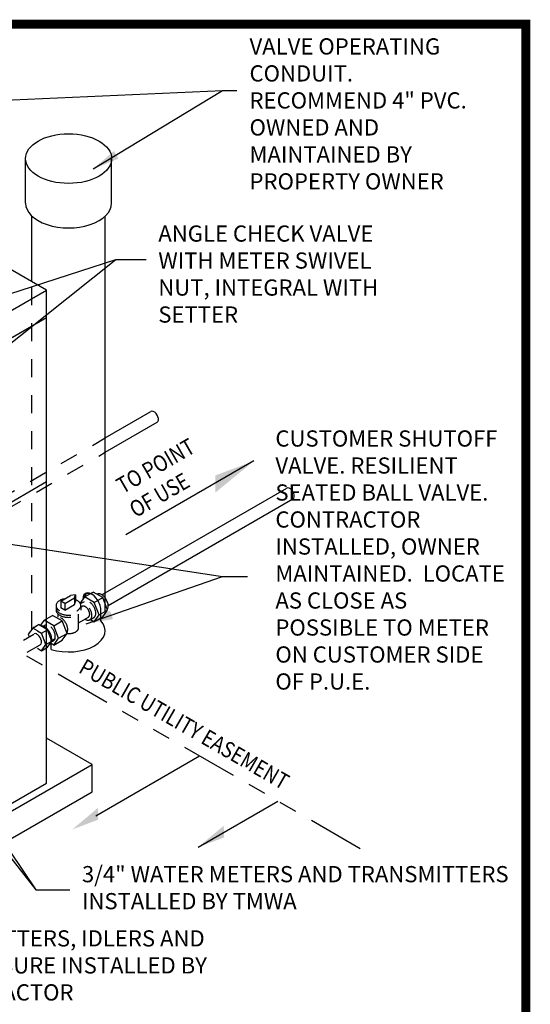
# Model space of a CAD drawing. Extents: x 0.1 to 7.9, y 0.1 to 10.4.
# Drawn here: x 5 to 7.9, y 5 to 10.4 of the extents above; entities that cross this region are included whole.
import ezdxf
from ezdxf.enums import TextEntityAlignment as Align

# ---------------------------------------------------------------- set-up
doc = ezdxf.new("R2010")
doc.units = 0
doc.header["$LTSCALE"] = 0.5
doc.header["$MEASUREMENT"] = 0
doc.linetypes.add('HIDDEN2', pattern=[0.1875, 0.125, -0.0625])
doc.linetypes.add('PHANTOM2', pattern=[1.25, 0.625, -0.125, 0.125, -0.125, 0.125, -0.125])
doc.layers.get('0').update_dxf_attribs({"linetype": 'CONTINUOUS'})
for name, color, linetype in [('BORDER', 5, 'CONTINUOUS'), ('D251', 251, 'CONTINUOUS'), ('D252', 252, 'HIDDEN2'), ('D5', 5, 'CONTINUOUS'), ('DTL_TEXT', 7, 'CONTINUOUS'), ('TMWA_LOGO', 7, 'CONTINUOUS')]:
    doc.layers.add(name, color=color, linetype=linetype)
doc.styles.add('ROMANS', font='romans.shx', dxfattribs={"width": 0.85})
doc.styles.get("Standard").update_dxf_attribs({"font": 'romand.shx'})
doc.styles.add('TEXTSMALL', font='times.ttf', dxfattribs={"height": 0.08})
doc.styles.add('time', font='times.ttf', dxfattribs={"height": 0.1})
doc.styles.add('TIMESLARGE', font='times.ttf', dxfattribs={"height": 0.15})
doc.dimstyles.get("Standard").update_dxf_attribs({"dimtxt": 0.18, "dimasz": 0.18, "dimexe": 0.18, "dimexo": 0.0625, "dimgap": 0.09, "dimtad": 0, "dimtih": 1, "dimtoh": 1, "dimdec": 4, "dimzin": 0, "dimdsep": 46, "dimtxsty": 'Standard', "dimcen": 0.09, "dimadec": 0, "dimazin": 0, "dimtfac": 1, "dimtdec": 4, "dimtofl": 0, "dimtmove": 0, "dimatfit": 3, "dimfxl": 0, "dimtolj": 1, "dimtzin": 0, "dimarcsym": 0})

# ---------------------------------------------------------------- blocks, each defined once
blk = doc.blocks.new('standards title block')
at = {"layer": 'BORDER', "const_width": 0.05}
blk.add_lwpolyline([(0.1092, 0.0956), (7.8576, 0.0956), (7.8576, 10.4083), (0.1092, 10.4083)], close=True, dxfattribs=at)
at = {"layer": 'TMWA_LOGO'}
for tag, height, style, p in [('APPENDIX', 0.1, 'time', (4.6092, 0.8661)), ('DATE', 0.1, 'time', (2.8092, 0.6754)), ('DESCRIPTION', 0.1, 'time', (4.6092, 0.7004)), ('LINE2', 0.08, 'TEXTSMALL', (4.6092, 0.5663)), ('DRAWING', 0.15, 'TIMESLARGE', (6.9834, 0.4984)), ('LINE3', 0.08, 'TEXTSMALL', (4.6092, 0.4399)), ('LINE4', 0.08, 'TEXTSMALL', (4.6092, 0.3173)), ('REV', 0.1, 'time', (2.8092, 0.1854)), ('LINE5', 0.08, 'TEXTSMALL', (4.6092, 0.1943))]:
    blk.add_attdef(tag, text='', height=height, dxfattribs=dict(at, style=style)).set_placement(p, align=Align.CENTER)

msp = doc.modelspace()

# ---------------------------------------------------------------- linework, layer by layer
at = {"layer": 'D251'}
for p, q in [((5.1948, 8.9312), (2.8735, 10.2714)), ((5.0783, 9.4143), (5.0783, 9.6616)), ((5.5567, 9.4143), (5.5567, 9.6616)), ((5.1142, 8.9778), (5.1142, 9.3416)), ((5.5208, 7.1432), (5.5208, 9.3416)), ((4.7795, 8.6914), (5.1948, 8.9312)), ((5.1948, 8.7793), (5.1948, 8.9312)), ((4.7795, 8.5395), (5.1948, 8.7793)), ((5.1948, 7.8668), (5.1948, 8.7793)), ((4.7795, 7.627), (5.1948, 7.8668)), ((5.1948, 6.9543), (5.1948, 7.8668)), ((5.1948, 6.1911), (5.1948, 6.9543)), ((5.4489, 6.2952), (5.1948, 6.4419)), ((3.5573, 5.2031), (5.4489, 6.2952)), ((5.4489, 6.1433), (5.4489, 6.2952)), ((3.7296, 5.3452), (5.1948, 6.1911)), ((3.5573, 5.0512), (5.4489, 6.1433))]:
    msp.add_line(p, q, dxfattribs=at)
at = {"layer": 'D251', "linetype": 'HIDDEN2'}
msp.add_line((5.1142, 7.0477), (5.1142, 8.9778), dxfattribs=at)
at = {"layer": 'D251'}
for points in [[(5.4967, 7.0936), (5.4967, 7.1544)], [(5.1252, 7.0576), (5.1252, 7.0599)], [(5.2204, 6.934), (5.2204, 6.9949)]]:
    msp.add_lwpolyline(points, dxfattribs=at)
msp.add_ellipse((5.3175, 9.6616), major_axis=(-0.2392, 0), ratio=0.57735, dxfattribs=at)
for centre, major_axis, start_param, end_param in [((5.3175, 9.4143), (-0.2392, 0), 0, 3.141593), ((5.4464, 7.1835), (0.0356, -0.0616), 0.785398, 3.926991), ((5.451, 7.1808), (0.0356, -0.0616), 2.401995, 3.752697), ((5.3175, 7.0381), (-0.2033, 0), 7.356034, 9.916668)]:
    msp.add_ellipse(centre, major_axis=major_axis, ratio=0.57735, start_param=start_param, end_param=end_param, dxfattribs=at)
at = {"layer": 'D252', "linetype": 'HIDDEN2'}
for p, q in [((4.7568, 7.6685), (5.5208, 8.1096)), ((4.7922, 7.6092), (5.5208, 8.0298)), ((5.5023, 7.2381), (5.5208, 7.2488)), ((5.1183, 7.0536), (5.1441, 7.0685)), ((5.1441, 7.0685), (5.1509, 7.0724)), ((5.1997, 7.0442), (5.1509, 7.0724)), ((4.027, 6.3864), (5.1248, 7.0201)), ((5.1183, 7.0536), (5.0939, 7.0189)), ((5.0939, 7.0189), (5.0992, 7.0054)), ((5.1441, 7.0387), (5.1183, 7.0536)), ((5.1441, 7.0387), (5.1672, 7.0254)), ((5.1672, 7.0254), (5.1997, 7.0442)), ((5.1916, 6.9625), (5.1672, 7.0254)), ((5.2241, 6.9813), (5.1997, 7.0442)), ((4.0485, 6.319), (5.1601, 6.9608)), ((5.1672, 6.9277), (5.1916, 6.9625)), ((5.1916, 6.9625), (5.2241, 6.9813)), ((5.1997, 6.9465), (5.2242, 6.9813)), ((5.1441, 6.941), (5.1672, 6.9277)), ((5.1672, 6.9277), (5.1997, 6.9465))]:
    msp.add_line(p, q, dxfattribs=at)
at = {"layer": 'D252'}
for p, q in [((5.2737, 7.2036), (5.328, 7.2349)), ((5.2964, 7.1904), (5.3508, 7.2218)), ((5.3566, 7.2383), (5.328, 7.2349)), ((5.3508, 7.2218), (5.3566, 7.2383)), ((5.3508, 7.2218), (5.3508, 7.1842)), ((5.3566, 7.2383), (5.3566, 7.2007)), ((5.4064, 7.2265), (5.3817, 7.1912)), ((5.4064, 7.2265), (5.4535, 7.2536)), ((5.4602, 7.1954), (5.4064, 7.2265)), ((5.5072, 7.2226), (5.4535, 7.2536)), ((5.4602, 7.1954), (5.5072, 7.2226)), ((5.5341, 7.1534), (5.5072, 7.2226)), ((5.248, 7.1783), (5.248, 7.1526)), ((5.2964, 7.1904), (5.2737, 7.2036)), ((5.2737, 7.2036), (5.2737, 7.166)), ((5.2964, 7.1904), (5.2964, 7.1528)), ((5.2964, 7.1528), (5.3508, 7.1842)), ((5.3508, 7.1842), (5.3566, 7.2007)), ((5.3846, 7.1889), (5.4065, 7.2015)), ((5.3854, 7.1783), (5.3854, 7.1526)), ((5.3854, 7.1695), (5.3932, 7.174)), ((5.487, 7.1262), (5.4602, 7.1954)), ((5.1815, 7.0966), (5.2286, 7.1238)), ((5.2823, 7.0927), (5.2286, 7.1238)), ((5.2605, 7.1138), (5.2605, 7.1298)), ((5.2964, 7.1528), (5.2737, 7.166)), ((5.3729, 7.0547), (5.3729, 7.1298)), ((5.3729, 7.0827), (5.4277, 7.1143)), ((5.4363, 7.0994), (5.4581, 7.112)), ((5.4602, 7.088), (5.487, 7.1262)), ((5.4602, 7.088), (5.5072, 7.1152)), ((5.487, 7.1262), (5.5341, 7.1534)), ((5.5072, 7.1152), (5.5341, 7.1534)), ((5.1815, 7.0966), (5.1606, 7.0668)), ((5.176, 7.0644), (5.1927, 7.074)), ((5.2352, 7.0656), (5.1815, 7.0966)), ((5.2352, 7.0656), (5.2823, 7.0927)), ((5.2621, 6.9964), (5.2352, 7.0656)), ((5.3091, 7.0235), (5.2823, 7.0927)), ((5.4384, 7.1006), (5.4602, 7.088)), ((5.2621, 6.9964), (5.3091, 7.0235)), ((5.2823, 6.9853), (5.3091, 7.0235)), ((5.2352, 6.9581), (5.2173, 6.9685)), ((5.2236, 6.9842), (5.2425, 6.9951)), ((5.2352, 6.9581), (5.2621, 6.9964)), ((5.2352, 6.9581), (5.2823, 6.9853))]:
    msp.add_line(p, q, dxfattribs=at)
at = {"layer": 'D252', "linetype": 'HIDDEN2'}
for points in [[(5.2235, 6.9829), (5.2241, 6.9931), (5.2225, 7.0049), (5.2187, 7.0174), (5.213, 7.0295), (5.2059, 7.0403), (5.1978, 7.0499), (5.1885, 7.0579), (5.1788, 7.0635), (5.1695, 7.0663), (5.1613, 7.0664)], [(5.1438, 7.0179), (5.1387, 7.0208), (5.1313, 7.0222), (5.1255, 7.0206)], [(5.1601, 6.9608), (5.1644, 6.9651), (5.1669, 6.9722), (5.1668, 6.9815), (5.1643, 6.9915), (5.16, 7.0007), (5.1541, 7.009), (5.1467, 7.0162), (5.1444, 7.0176)], [(5.2122, 6.9643), (5.2151, 6.9663), (5.2176, 6.9688), (5.2197, 6.9719), (5.2215, 6.9754), (5.2228, 6.9793)]]:
    msp.add_lwpolyline(points, dxfattribs=at)
at = {"layer": 'D252'}
for centre, major_axis, start_param, end_param in [((5.5012, 7.1965), (0.0258, -0.0447), 1.805313, 3.151976), ((5.3167, 7.1783), (-0.0687, 0), 5.033648, 10.376218), ((5.4105, 7.1441), (0.0258, -0.0447), 5.442094, 9.476652), ((5.4105, 7.1441), (0.0172, -0.0298), 6.283139, 9.424778), ((5.4323, 7.1568), (0.0258, -0.0447), 0, 3.141593), ((5.3167, 7.1646), (-0.0687, 0), 0, 3.141593), ((5.3167, 7.1526), (-0.0687, 0), 0, 3.141593), ((5.2763, 7.0667), (0.0258, -0.0447), 0.252121, 3.151976), ((5.2074, 7.0269), (0.0258, -0.0447), -0.341358, 3.459471), ((5.3167, 7.0547), (-0.0562, 0), 1.422838, 3.141593)]:
    msp.add_ellipse(centre, major_axis=major_axis, ratio=0.57735, start_param=start_param, end_param=end_param, dxfattribs=at)
at = {"layer": 'D5', "linetype": 'Continuous'}
for p, q in [((5.5208, 8.1096), (5.7751, 8.2564)), ((5.5208, 8.0298), (5.8097, 8.1966)), ((5.5208, 7.2488), (6.5293, 7.8311)), ((5.538, 7.179), (6.5639, 7.7713))]:
    msp.add_line(p, q, dxfattribs=at)
for points in [[(5.8097, 8.1966), (5.814, 8.2009), (5.8164, 8.208), (5.8164, 8.2173), (5.8139, 8.2273), (5.8096, 8.2365), (5.8037, 8.2448), (5.7963, 8.252), (5.7883, 8.2566), (5.7809, 8.258), (5.7751, 8.2564)], [(6.5639, 7.7713), (6.5682, 7.7756), (6.5707, 7.7827), (6.5707, 7.792), (6.5681, 7.802), (6.5638, 7.8112), (6.558, 7.8195), (6.5506, 7.8267), (6.5425, 7.8313), (6.5351, 7.8327), (6.5293, 7.8311)]]:
    msp.add_lwpolyline(points, dxfattribs=at)
msp.add_ellipse((5.5012, 7.1965), major_axis=(0.0258, -0.0447), ratio=0.57735, start_param=0.252121, end_param=1.79919, dxfattribs=at)
at = {"layer": 'DTL_TEXT'}
msp.add_line((6.3471, 7.9816), (5.6365, 7.5713), dxfattribs=at)
at = {"layer": 'DTL_TEXT', "color": 7, "linetype": 'PHANTOM2'}
msp.add_line((6.9374, 5.8276), (5.0492, 6.9177), dxfattribs=at)
at = {"layer": 'DTL_TEXT', "color": 7, "linetype": 'Continuous'}
for p, q in [((5.4687, 6.0099), (6.0451, 6.3427)), ((6.0379, 5.8364), (6.48, 6.0917))]:
    msp.add_line(p, q, dxfattribs=at)
at = {"layer": 'DTL_TEXT'}
msp.add_solid([(6.1335, 7.9016), (6.1331, 7.8061), (6.3471, 7.9816)], dxfattribs=at)
at = {"layer": 'DTL_TEXT', "color": 7}
for points in [[(5.4812, 5.9883), (5.4808, 6.0545), (5.3388, 5.9349)], [(6.1803, 5.8898), (6.1799, 5.956), (6.0379, 5.8364)]]:
    msp.add_solid(points, dxfattribs=at)

# ---------------------------------------------------------------- block references
msp.add_blockref('standards title block', (0, 0))

# ---------------------------------------------------------------- texts
at = {"layer": 'DTL_TEXT', "linetype": 'Continuous', "style": 'ROMANS', "oblique": 30, "width": 0.85}
for s, p in [('TO POINT', (5.8235, 7.9153)), ('OF USE', (5.8445, 7.7532))]:
    msp.add_text(s, height=0.09, rotation=30, dxfattribs=at).set_placement(p, align=Align.CENTER)
at = {"layer": 'DTL_TEXT', "style": 'ROMANS', "oblique": 330, "width": 0.85}
msp.add_text('PUBLIC UTILITY EASEMENT', height=0.09, rotation=330, dxfattribs=at).set_placement((5.3672, 6.8094))
at = {"layer": 'DTL_TEXT', "char_height": 0.09, "style": 'ROMANS'}
for s, insert, width, attachment_point in [('VALVE OPERATING CONDUIT. RECOMMEND 4" PVC. OWNED AND MAINTAINED BY PROPERTY OWNER', (6.3227, 10.3299), 1.243369, 1), ('ANGLE CHECK VALVE WITH METER SWIVEL NUT, INTEGRAL WITH SETTER', (5.8161, 9.2902), 1.359488, 1), ('CUSTOMER SHUTOFF VALVE. RESILIENT SEATED BALL VALVE. CONTRACTOR INSTALLED, OWNER MAINTAINED.  LOCATE AS CLOSE AS POSSIBLE TO METER ON CUSTOMER SIDE OF P.U.E.', (6.4665, 8.1515), 1.302098, 1), ('3/4" WATER METERS AND TRANSMITTERS INSTALLED BY TMWA', (5.3918, 5.7311), 2.387096, 1), ('3/4" SETTERS, IDLERS AND ENCLOSURE INSTALLED BY CONTRACTOR', (4.5398, 5.1675), 1.968012, 4)]:
    msp.add_mtext(s, dxfattribs=dict(at, insert=insert, width=width, attachment_point=attachment_point))

# ---------------------------------------------------------------- leaders
at = {"layer": 'DTL_TEXT'}
for points in [[(4.7861, 9.9787), (6.1722, 10.0404), (6.2519, 10.0404)], [(5.454, 9.6045), (6.1722, 10.0404), (6.2519, 10.0404)], [(3.4318, 8.4058), (5.5797, 9.1012), (5.7486, 9.1012)], [(4.2059, 8.0068), (5.5797, 9.1012), (5.7486, 9.1012)], [(3.1886, 8.0682), (5.1364, 5.5982), (5.3254, 5.5985)], [(4.7491, 7.5568), (6.1725, 7.3403), (6.3118, 7.3403)], [(3.8235, 7.5349), (5.1364, 5.5982), (5.3254, 5.5985)], [(5.4144, 7.0774), (6.1725, 7.3403), (6.3118, 7.3403)]]:
    msp.add_leader(points, dimstyle='Standard', override={"dimasz": 0.15}, dxfattribs=at)

doc.saveas('drawing.dxf')
